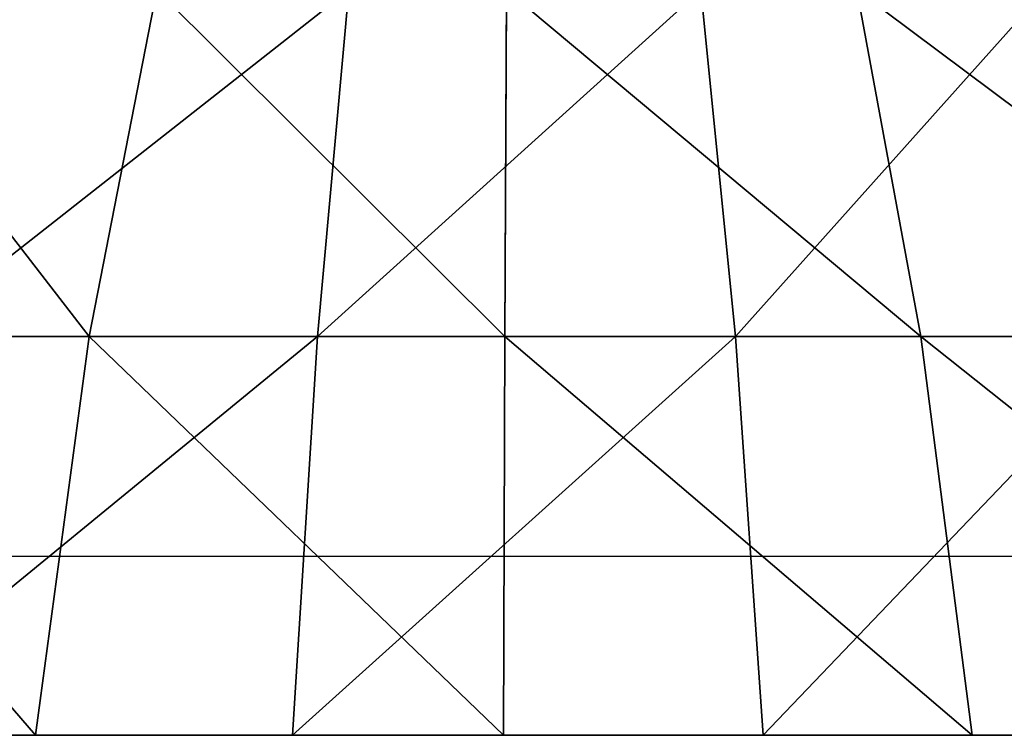
# Model space of a CAD drawing. Units: centimetres. Extents: x -231 to 229, y -161 to 160.
# Drawn here: x -39 to -39, y 10 to 10 of the extents above; entities that cross this region are included whole.
import ezdxf

# ---------------------------------------------------------------- set-up
doc = ezdxf.new("R2010")
doc.units = ezdxf.units.CM
doc.header["$LTSCALE"] = 2.54

# ---------------------------------------------------------------- blocks, each defined once
blk = doc.blocks.new('0610 2d')
at = {"color": 7, "linetype": 'Continuous', "lineweight": 25}
blk.add_line((2029.63168, 2755.11715), (2026.33168, 2755.11715), dxfattribs=at)
blk = doc.blocks.new('3DGeom~1546_Defintion')
at = {"color": 18, "true_color": 0x000000}
for p, q in [((-1268.37, 781.54, 64.32), (-1255.35, 781.54, -192.31)), ((-1255.35, 781.54, -192.31), (-1190.95, 781.54, -441.08)), ((-1190.95, 781.54, -441.08), (-1077.78, 781.54, -671.78)), ((-1077.78, 781.54, -671.78), (-920.49, 781.54, -874.99)), ((1140.21, 781.54, 559.3), (1004.29, 781.54, 777.37)), ((1229.46, 781.54, 318.33), (1140.21, 781.54, 559.3)), ((1268.37, 781.54, 64.32), (1229.46, 781.54, 318.33))]:
    blk.add_line(p, q, dxfattribs=at)
at = {"color": 0}
for p, q in [((-1255.35, 781.54, -192.31), (-1114.62, 563.83, -170.75)), ((-1255.35, 781.54, -192.31), (-1114.62, 563.83, -170.75)), ((-1057.43, 563.83, -391.63), (-1190.95, 781.54, -441.08)), ((-1057.43, 563.83, -391.63), (-1190.95, 781.54, -441.08)), ((-1077.78, 781.54, -671.78), (-956.95, 563.83, -596.47)), ((-1077.78, 781.54, -671.78), (-956.95, 563.83, -596.47)), ((1140.21, 781.54, 559.3), (1012.38, 563.83, 496.6)), ((1140.21, 781.54, 559.3), (1012.38, 563.83, 496.6)), ((1229.46, 781.54, 318.33), (1091.62, 563.83, 282.64)), ((1229.46, 781.54, 318.33), (1091.62, 563.83, 282.64)), ((-1114.62, 563.83, -170.75), (-1126.17, 563.83, 57.11)), ((-1114.62, 563.83, -170.75), (-1126.17, 563.83, 57.11)), ((-1057.43, 563.83, -391.63), (-1114.62, 563.83, -170.75)), ((-1057.43, 563.83, -391.63), (-1114.62, 563.83, -170.75)), ((-938.38, 374.41, -143.75), (-1114.62, 563.83, -170.75)), ((-938.38, 374.41, -143.75), (-1114.62, 563.83, -170.75)), ((-956.95, 563.83, -596.47), (-1057.43, 563.83, -391.63)), ((-956.95, 563.83, -596.47), (-1057.43, 563.83, -391.63)), ((-890.23, 374.41, -329.71), (-1057.43, 563.83, -391.63)), ((-890.23, 374.41, -329.71), (-1057.43, 563.83, -391.63)), ((-817.29, 563.83, -776.89), (-956.95, 563.83, -596.47)), ((-817.29, 563.83, -776.89), (-956.95, 563.83, -596.47)), ((-805.64, 374.41, -502.16), (-956.95, 563.83, -596.47)), ((-805.64, 374.41, -502.16), (-956.95, 563.83, -596.47)), ((852.31, 374.41, 418.08), (1012.38, 563.83, 496.6)), ((852.31, 374.41, 418.08), (1012.38, 563.83, 496.6)), ((891.7, 563.83, 690.22), (1012.38, 563.83, 496.6)), ((891.7, 563.83, 690.22), (1012.38, 563.83, 496.6)), ((919.02, 374.41, 237.95), (1091.62, 563.83, 282.64)), ((919.02, 374.41, 237.95), (1091.62, 563.83, 282.64)), ((1012.38, 563.83, 496.6), (1091.62, 563.83, 282.64)), ((1012.38, 563.83, 496.6), (1091.62, 563.83, 282.64)), ((1091.62, 563.83, 282.64), (1126.17, 563.83, 57.11)), ((1091.62, 563.83, 282.64), (1126.17, 563.83, 57.11))]:
    blk.add_line(p, q, dxfattribs=at)
at = {"color": 18, "true_color": 0x000000}
mesh = blk.add_polyface(dxfattribs=at)
corners = [(-1268.37, 781.54, 64.32), (-1114.62, 563.83, -170.75), (-1126.17, 563.83, 57.11), (-1255.35, 781.54, -192.31)]
mesh.append_faces([[corners[k] for k in face] for face in [(0, 1, 2), (1, 0, 3)]], dxfattribs={"vtx0": -1, "color": 18})
mesh = blk.add_polyface(dxfattribs=at)
corners = [(-1255.35, 781.54, -192.31), (-1057.43, 563.83, -391.63), (-1114.62, 563.83, -170.75), (-1190.95, 781.54, -441.08)]
mesh.append_faces([[corners[k] for k in face] for face in [(0, 1, 2), (1, 0, 3)]], dxfattribs={"vtx0": -1, "color": 18})
mesh = blk.add_polyface(dxfattribs=at)
corners = [(-1190.95, 781.54, -441.08), (-956.95, 563.83, -596.47), (-1057.43, 563.83, -391.63), (-1077.78, 781.54, -671.78)]
mesh.append_faces([[corners[k] for k in face] for face in [(0, 1, 2), (1, 0, 3)]], dxfattribs={"vtx0": -1, "color": 18})
mesh = blk.add_polyface(dxfattribs=at)
corners = [(-1077.78, 781.54, -671.78), (-817.29, 563.83, -776.89), (-956.95, 563.83, -596.47), (-920.49, 781.54, -874.99)]
mesh.append_faces([[corners[k] for k in face] for face in [(0, 1, 2), (1, 0, 3)]], dxfattribs={"vtx0": -1, "color": 18})
mesh = blk.add_polyface(dxfattribs=at)
corners = [(1140.21, 781.54, 559.3), (891.7, 563.83, 690.22), (1012.38, 563.83, 496.6), (1004.29, 781.54, 777.37)]
mesh.append_faces([[corners[k] for k in face] for face in [(0, 1, 2), (1, 0, 3)]], dxfattribs={"vtx0": -1, "color": 18})
mesh = blk.add_polyface(dxfattribs=at)
corners = [(1229.46, 781.54, 318.33), (1012.38, 563.83, 496.6), (1091.62, 563.83, 282.64), (1140.21, 781.54, 559.3)]
mesh.append_faces([[corners[k] for k in face] for face in [(0, 1, 2), (1, 0, 3)]], dxfattribs={"vtx0": -1, "color": 18})
mesh = blk.add_polyface(dxfattribs=at)
corners = [(1268.37, 781.54, 64.32), (1091.62, 563.83, 282.64), (1126.17, 563.83, 57.11), (1229.46, 781.54, 318.33)]
mesh.append_faces([[corners[k] for k in face] for face in [(0, 1, 2), (1, 0, 3)]], dxfattribs={"vtx0": -1, "color": 18})
mesh = blk.add_polyface(dxfattribs=at)
corners = [(-1126.17, 563.83, 57.11), (-938.38, 374.41, -143.75), (-948.11, 374.41, 48.08), (-1114.62, 563.83, -170.75)]
mesh.append_faces([[corners[k] for k in face] for face in [(0, 1, 2), (1, 0, 3)]], dxfattribs={"vtx0": -1, "color": 18})
mesh = blk.add_polyface(dxfattribs=at)
corners = [(-1114.62, 563.83, -170.75), (-890.23, 374.41, -329.71), (-938.38, 374.41, -143.75), (-1057.43, 563.83, -391.63)]
mesh.append_faces([[corners[k] for k in face] for face in [(0, 1, 2), (1, 0, 3)]], dxfattribs={"vtx0": -1, "color": 18})
mesh = blk.add_polyface(dxfattribs=at)
corners = [(-805.64, 374.41, -502.16), (-1057.43, 563.83, -391.63), (-956.95, 563.83, -596.47), (-890.23, 374.41, -329.71)]
mesh.append_faces([[corners[k] for k in face] for face in [(0, 1, 2), (1, 0, 3)]], dxfattribs={"vtx0": -1, "color": 18})
mesh = blk.add_polyface(dxfattribs=at)
corners = [(-688.06, 374.41, -654.05), (-956.95, 563.83, -596.47), (-817.29, 563.83, -776.89), (-805.64, 374.41, -502.16)]
mesh.append_faces([[corners[k] for k in face] for face in [(0, 1, 2), (1, 0, 3)]], dxfattribs={"vtx0": -1, "color": 18})
mesh = blk.add_polyface(dxfattribs=at)
corners = [(1012.38, 563.83, 496.6), (750.7, 374.41, 581.09), (852.31, 374.41, 418.08), (891.7, 563.83, 690.22)]
mesh.append_faces([[corners[k] for k in face] for face in [(0, 1, 2), (1, 0, 3)]], dxfattribs={"vtx0": -1, "color": 18})
mesh = blk.add_polyface(dxfattribs=at)
corners = [(1091.62, 563.83, 282.64), (852.31, 374.41, 418.08), (919.02, 374.41, 237.95), (1012.38, 563.83, 496.6)]
mesh.append_faces([[corners[k] for k in face] for face in [(0, 1, 2), (1, 0, 3)]], dxfattribs={"vtx0": -1, "color": 18})
mesh = blk.add_polyface(dxfattribs=at)
corners = [(1126.17, 563.83, 57.11), (919.02, 374.41, 237.95), (948.11, 374.41, 48.08), (1091.62, 563.83, 282.64)]
mesh.append_faces([[corners[k] for k in face] for face in [(0, 1, 2), (1, 0, 3)]], dxfattribs={"vtx0": -1, "color": 18})
blk = doc.blocks.new('Group86')
at = {"color": 0, "extrusion": (0.939561, -2.06914e-16, 0.342381), "xscale": 0.001023622068363851, "yscale": 0.001023622068363851, "zscale": 0.001023622068363851, "rotation": 89.99999999999999}
blk.add_blockref('3DGeom~1546_Defintion', (11.15, 76.87476, -12.05835), dxfattribs=at)
blk = doc.blocks.new('Group85')
at = {"color": 0}
blk.add_blockref('Group86', (0, 0), dxfattribs=at)

msp = doc.modelspace()

# ---------------------------------------------------------------- block references
msp.add_blockref('0610 2d', (-2066.79367, -2745.003, -68.35853))
at = {"color": 0}
msp.add_blockref('Group85', (-1.2012, -0.33585, -68.32358), dxfattribs=at)

doc.saveas('drawing.dxf')
